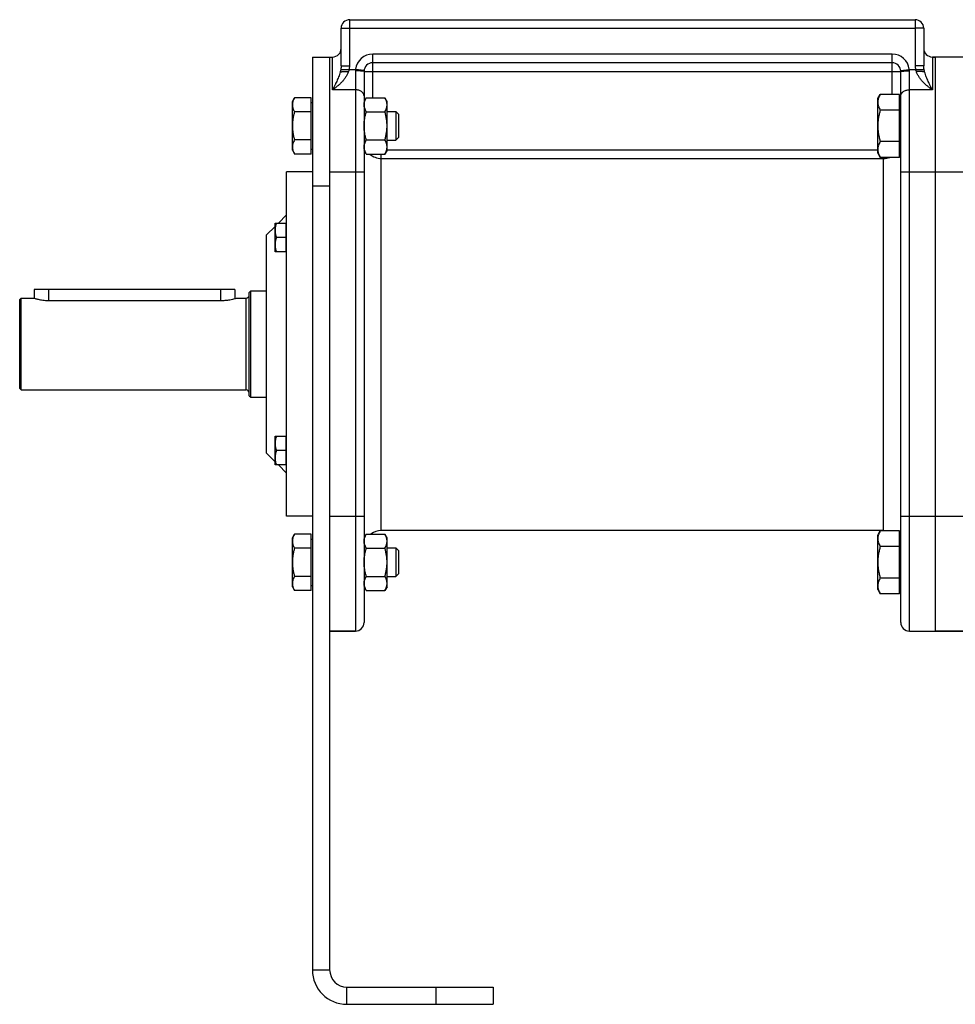
# Model space of a CAD drawing. Units: millimetres. Extents: x -660 to 2553, y -659 to 1295.
# Drawn here: x 22 to 348, y 22 to 365 of the extents above; entities that cross this region are included whole.
import ezdxf

# ---------------------------------------------------------------- set-up
doc = ezdxf.new("R2010")
doc.units = ezdxf.units.MM
doc.header["$LTSCALE"] = 19.36
doc.layers.get('0').update_dxf_attribs({"linetype": 'CONTINUOUS'})
doc.layers.add('3_ALL_AXES', color=7, linetype='CONTINUOUS')

msp = doc.modelspace()

# ---------------------------------------------------------------- linework, layer by layer
at = {"color": 9, "linetype": 'CONTINUOUS'}
for p, q in [((136.74, 349.07), (136.74, 365.13)), ((333.74, 365.13), (333.74, 349.07)), ((133.74, 362.13), (136.74, 362.13)), ((136.74, 362.13), (333.74, 362.13)), ((336.74, 362.13), (333.74, 362.13)), ((130.74, 340.69), (130.74, 352.13)), ((144.74, 337.96), (144.74, 353.13)), ((325.74, 353.13), (144.74, 353.13)), ((325.74, 339.11), (325.74, 353.13)), ((339.74, 352.13), (339.74, 340.69)), ((133.62, 347.83), (138.78, 347.83)), ((133.74, 349.07), (136.74, 349.07)), ((138.74, 347.29), (138.74, 152.13)), ((141.76, 347.48), (138.78, 347.83)), ((141.74, 347.13), (328.74, 347.13)), ((328.72, 347.48), (331.7, 347.83)), ((331.7, 347.83), (336.85, 347.83)), ((331.74, 152.13), (331.74, 347.29)), ((336.74, 349.07), (333.74, 349.07)), ((138.74, 340.69), (130.74, 340.69)), ((339.74, 340.69), (331.74, 340.69)), ((149.74, 319.77), (320.74, 319.77)), ((147.74, 187.13), (147.74, 318.33)), ((147.74, 316.78), (322.74, 316.78)), ((322.74, 187.13), (322.74, 317.17)), ((129.74, 312.13), (141.74, 312.13)), ((328.74, 312.13), (354.74, 312.13)), ((129.74, 307.13), (123.74, 307.13)), ((31.74, 271.13), (31.74, 267.33)), ((91.74, 271.13), (91.74, 267.33)), ((100.54, 268.13), (100.54, 236.13)), ((129.74, 192.13), (141.74, 192.13)), ((328.74, 192.13), (354.74, 192.13)), ((123.74, 34.13), (129.74, 34.13)), ((135.74, 22.13), (135.74, 28.13)), ((166.74, 28.13), (166.74, 22.13))]:
    msp.add_line(p, q, dxfattribs=at)
at = {"color": 7, "linetype": 'CONTINUOUS'}
for p, q in [((136.74, 365.13), (333.74, 365.13)), ((133.74, 349.07), (133.74, 362.13)), ((336.74, 362.13), (336.74, 349.07)), ((123.74, 352.13), (123.74, 34.13)), ((123.74, 352.13), (130.74, 352.13)), ((325.74, 350.13), (144.74, 350.13)), ((354.74, 352.13), (339.74, 352.13)), ((340.74, 352.13), (340.74, 152.13)), ((141.74, 347.13), (141.74, 155.13)), ((328.74, 155.13), (328.74, 347.13)), ((116.74, 336.64), (117.5, 337.96)), ((116.74, 319.64), (116.74, 336.64)), ((123.34, 337.96), (117.5, 337.96)), ((123.34, 318.33), (123.34, 337.96)), ((123.34, 336.24), (123.74, 336.24)), ((142.5, 337.96), (141.74, 336.64)), ((142.5, 337.96), (148.98, 337.96)), ((149.74, 336.64), (148.98, 337.96)), ((149.74, 319.64), (149.74, 336.64)), ((320.74, 337.64), (321.59, 339.11)), ((320.74, 318.64), (320.74, 337.64)), ((328.34, 339.11), (321.59, 339.11)), ((328.34, 317.17), (328.34, 339.11)), ((328.34, 337.14), (328.74, 337.14)), ((123.34, 333.05), (117.5, 333.05)), ((142.5, 333.05), (148.98, 333.05)), ((149.74, 333.14), (152.82, 333.14)), ((152.82, 333.14), (152.82, 323.14)), ((152.82, 333.14), (153.74, 332.22)), ((328.34, 333.63), (321.59, 333.63)), ((153.74, 332.22), (153.74, 324.06)), ((123.34, 323.23), (117.5, 323.23)), ((142.5, 323.23), (148.98, 323.23)), ((149.74, 323.14), (152.82, 323.14)), ((153.74, 324.06), (152.82, 323.14)), ((328.34, 322.66), (321.59, 322.66)), ((116.74, 319.64), (117.5, 318.33)), ((123.34, 320.04), (123.74, 320.04)), ((142.5, 318.33), (141.74, 319.64)), ((149.74, 319.64), (148.98, 318.33)), ((328.34, 319.14), (328.74, 319.14)), ((123.34, 318.33), (117.5, 318.33)), ((142.5, 318.33), (148.98, 318.33)), ((320.74, 318.64), (321.59, 317.17)), ((328.34, 317.17), (321.59, 317.17)), ((114.74, 192.13), (114.74, 312.13)), ((123.74, 312.13), (114.74, 312.13)), ((111.86, 294.25), (114.74, 297.13)), ((107.74, 290.13), (110.74, 293.13)), ((110.74, 284.25), (110.74, 294.25)), ((110.74, 294.25), (114.54, 294.25)), ((114.54, 284.25), (114.54, 294.25)), ((114.74, 293.9), (114.54, 293.9)), ((107.74, 214.13), (107.74, 290.13)), ((114.54, 289.25), (111.18, 289.25)), ((114.54, 284.25), (110.74, 284.25)), ((114.74, 284.6), (114.54, 284.6)), ((26.74, 271.13), (26.74, 268.13)), ((96.74, 271.13), (26.74, 271.13)), ((96.74, 271.13), (96.74, 267.98)), ((21.74, 267.63), (22.24, 268.13)), ((21.74, 236.63), (21.74, 267.63)), ((22.24, 236.13), (22.24, 268.13)), ((22.24, 268.13), (26.74, 268.13)), ((97.24, 268.13), (100.54, 268.13)), ((101.74, 270.13), (102.24, 270.63)), ((101.74, 234.13), (101.74, 270.13)), ((102.24, 233.63), (102.24, 270.63)), ((102.24, 270.63), (107.74, 270.63)), ((21.74, 236.63), (22.24, 236.13)), ((22.24, 236.13), (100.54, 236.13)), ((101.74, 234.13), (102.24, 233.63)), ((102.24, 233.63), (107.74, 233.63)), ((110.74, 210), (110.74, 220)), ((110.74, 220), (114.54, 220)), ((114.54, 210), (114.54, 220)), ((114.74, 219.65), (114.54, 219.65)), ((107.74, 214.13), (110.74, 211.13)), ((114.54, 215), (111.18, 215)), ((114.54, 210), (110.74, 210)), ((111.86, 210), (114.74, 207.13)), ((114.74, 210.35), (114.54, 210.35)), ((123.74, 192.13), (114.74, 192.13)), ((116.74, 184.61), (117.5, 185.93)), ((123.34, 185.93), (117.5, 185.93)), ((123.34, 166.3), (123.34, 185.93)), ((142.5, 185.93), (141.74, 184.61)), ((142.5, 185.93), (148.98, 185.93)), ((149.74, 184.61), (148.98, 185.93)), ((320.74, 185.61), (321.59, 187.08)), ((320.74, 166.61), (320.74, 185.61)), ((328.34, 187.08), (321.59, 187.08)), ((328.34, 165.14), (328.34, 187.08)), ((116.74, 167.61), (116.74, 184.61)), ((123.34, 184.21), (123.74, 184.21)), ((149.74, 167.61), (149.74, 184.61)), ((328.34, 185.11), (328.74, 185.11)), ((123.34, 181.02), (117.5, 181.02)), ((142.5, 181.02), (148.98, 181.02)), ((149.74, 181.11), (152.82, 181.11)), ((152.82, 181.11), (152.82, 171.11)), ((153.74, 180.19), (152.82, 181.11)), ((153.74, 180.19), (153.74, 172.03)), ((328.34, 181.6), (321.59, 181.6)), ((153.74, 172.03), (152.82, 171.11)), ((123.34, 171.21), (117.5, 171.21)), ((142.5, 171.21), (148.98, 171.21)), ((149.74, 171.11), (152.82, 171.11)), ((328.34, 170.63), (321.59, 170.63)), ((116.74, 167.61), (117.5, 166.3)), ((123.34, 166.3), (117.5, 166.3)), ((123.34, 168.01), (123.74, 168.01)), ((142.5, 166.3), (141.74, 167.61)), ((142.5, 166.3), (148.98, 166.3)), ((149.74, 167.61), (148.98, 166.3)), ((320.74, 166.61), (321.59, 165.14)), ((328.34, 165.14), (321.59, 165.14)), ((328.34, 167.11), (328.74, 167.11)), ((129.74, 152.13), (138.74, 152.13)), ((331.74, 152.13), (411.74, 152.13)), ((186.74, 28.13), (186.74, 22.13)), ((135.74, 22.13), (186.74, 22.13))]:
    msp.add_line(p, q, dxfattribs=at)
at = {"color": 3, "linetype": 'CONTINUOUS'}
for p, q in [((129.74, 352.13), (129.74, 34.13)), ((135.74, 28.13), (186.74, 28.13))]:
    msp.add_line(p, q, dxfattribs=at)
at = {"color": 7, "linetype": 'CONTINUOUS'}
for centre, radius, start, end in [((136.74, 362.13), 3, 90, 180), ((333.74, 362.13), 3, 0, 90), ((130.74, 355.13), 3, 270, 360), ((339.74, 355.13), 3, 180, 270), ((144.74, 347.13), 3, 90, 180), ((325.74, 347.13), 3, 0, 90), ((100.54, 269.33), 1.2, 270, 360), ((100.54, 234.93), 1.2, 0, 90), ((147.74, 181.13), 6, 90, 126.8522), ((322.74, 181.13), 6, 83.0466, 90), ((138.74, 155.13), 3, 270, 360), ((331.74, 155.13), 3, 180, 270), ((135.74, 34.13), 12, 180, 270)]:
    msp.add_arc(centre, radius, start, end, dxfattribs=at)
at = {"color": 9, "linetype": 'CONTINUOUS'}
for centre, radius, start, end in [((144.74, 347.13), 6, 90, 173.2316), ((325.74, 347.13), 6, 6.7684, 90), ((131.45, 349.08), 5.29, 346.3792, 359.9318), ((142.31, 347.29), 3.57, 171.2218, 179.9862), ((328.18, 347.29), 3.56, 0.0033, 8.7886), ((339.02, 349.08), 5.29, 180.0682, 193.6208), ((147.74, 322.78), 6, 227.9578, 270.0014), ((322.74, 322.78), 6, 269.9998, 290.7579)]:
    msp.add_arc(centre, radius, start, end, dxfattribs=at)
at = {"color": 3, "linetype": 'CONTINUOUS'}
msp.add_arc((135.74, 34.13), 6, 180, 270, dxfattribs=at)
at = {"color": 9, "linetype": 'CONTINUOUS'}
for points, knots in [([(136.3, 347.09), (136.19, 346.73), (135.9, 346.02), (135.33, 345.05), (134.67, 344.16), (133.94, 343.35), (133.18, 342.6), (132.51, 342.02), (131.97, 341.59), (131.63, 341.33), (131.35, 341.13), (131.15, 340.98), (130.94, 340.83), (130.81, 340.74), (130.74, 340.69)], [0, 0, 0, 0, 0.132143, 0.26261, 0.391075, 0.517441, 0.641646, 0.763596, 0.823681, 0.883134, 0.912614, 0.941921, 0.971053, 1, 1, 1, 1]), ([(133.42, 346.93), (133.34, 346.64), (133.17, 346.06), (132.86, 345.21), (132.53, 344.4), (132.19, 343.62), (131.89, 342.99), (131.65, 342.49), (131.47, 342.12), (131.32, 341.82), (131.2, 341.58), (131.1, 341.4), (131.01, 341.22), (130.92, 341.04), (130.83, 340.87), (130.77, 340.75), (130.74, 340.69)], [0, 0, 0, 0, 0.135977, 0.267364, 0.395286, 0.520441, 0.643267, 0.703899, 0.764045, 0.82372, 0.853385, 0.882936, 0.912374, 0.941696, 0.970908, 1, 1, 1, 1]), ([(133.62, 347.83), (133.61, 347.76), (133.55, 347.46), (133.48, 347.16), (133.42, 346.93)], [0, 0, 0, 0, 0.255103, 1, 1, 1, 1]), ([(133.74, 349.07), (133.74, 348.86), (133.72, 348.45), (133.66, 348.04), (133.62, 347.83)], [0, 0, 0, 0, 0.501215, 1, 1, 1, 1]), ([(136.59, 347.83), (136.55, 347.71), (136.46, 347.46), (136.35, 347.21), (136.3, 347.09)], [0, 0, 0, 0, 0.500258, 1, 1, 1, 1]), ([(141.74, 347.13), (141.74, 347.13), (141.74, 347.13), (141.73, 347.14), (141.73, 347.14), (141.72, 347.14), (141.7, 347.15), (141.68, 347.16), (141.65, 347.17), (141.61, 347.17), (141.56, 347.18), (141.51, 347.19), (141.45, 347.2), (141.35, 347.21), (141.22, 347.22), (141.05, 347.23), (140.85, 347.24), (140.63, 347.25), (140.31, 347.27), (139.87, 347.28), (139.31, 347.29), (138.93, 347.29), (138.74, 347.29)], [0, 0, 0, 0, 0.001361, 0.002963, 0.004962, 0.007439, 0.013969, 0.022714, 0.033718, 0.046985, 0.062502, 0.080242, 0.10017, 0.122244, 0.172621, 0.230912, 0.296568, 0.368965, 0.447414, 0.619414, 0.80599, 1, 1, 1, 1]), ([(328.74, 347.13), (328.74, 347.13), (328.74, 347.13), (328.74, 347.14), (328.75, 347.14), (328.75, 347.14), (328.77, 347.15), (328.8, 347.16), (328.83, 347.17), (328.87, 347.17), (328.91, 347.18), (328.97, 347.19), (329.03, 347.2), (329.12, 347.21), (329.25, 347.22), (329.43, 347.23), (329.62, 347.24), (329.84, 347.25), (330.16, 347.27), (330.6, 347.28), (331.16, 347.29), (331.54, 347.29), (331.74, 347.29)], [0, 0, 0, 0, 0.001361, 0.002963, 0.004962, 0.007439, 0.013969, 0.022714, 0.033718, 0.046985, 0.062502, 0.080242, 0.10017, 0.122244, 0.172621, 0.230912, 0.296568, 0.368965, 0.447414, 0.619414, 0.80599, 1, 1, 1, 1]), ([(334.18, 347.09), (334.12, 347.21), (334.01, 347.46), (333.92, 347.71), (333.89, 347.83)], [0, 0, 0, 0, 0.499742, 1, 1, 1, 1]), ([(339.74, 340.69), (339.67, 340.74), (339.53, 340.83), (339.33, 340.98), (339.12, 341.13), (338.85, 341.33), (338.51, 341.59), (337.97, 342.02), (337.3, 342.6), (336.53, 343.35), (335.8, 344.16), (335.14, 345.05), (334.57, 346.02), (334.29, 346.73), (334.18, 347.09)], [0, 0, 0, 0, 0.028947, 0.058079, 0.087386, 0.116866, 0.176319, 0.236404, 0.358354, 0.482559, 0.608925, 0.73739, 0.867857, 1, 1, 1, 1]), ([(336.85, 347.83), (336.81, 348.04), (336.76, 348.45), (336.74, 348.86), (336.74, 349.07)], [0, 0, 0, 0, 0.498785, 1, 1, 1, 1]), ([(337.05, 346.93), (337.03, 347.01), (336.96, 347.31), (336.89, 347.61), (336.85, 347.83)], [0, 0, 0, 0, 0.245023, 1, 1, 1, 1]), ([(339.74, 340.69), (339.71, 340.75), (339.64, 340.87), (339.55, 341.04), (339.46, 341.22), (339.37, 341.4), (339.28, 341.58), (339.16, 341.82), (339, 342.12), (338.82, 342.49), (338.58, 342.99), (338.28, 343.62), (337.94, 344.4), (337.61, 345.21), (337.31, 346.06), (337.13, 346.64), (337.05, 346.93)], [0, 0, 0, 0, 0.029092, 0.058304, 0.087626, 0.117064, 0.146615, 0.17628, 0.235955, 0.296101, 0.356733, 0.479559, 0.604714, 0.732636, 0.864023, 1, 1, 1, 1]), ([(141.74, 338.55), (141.74, 338.62), (141.73, 338.76), (141.68, 338.97), (141.61, 339.18), (141.51, 339.37), (141.38, 339.56), (141.18, 339.81), (140.86, 340.08), (140.4, 340.35), (139.88, 340.54), (139.32, 340.67), (138.93, 340.69), (138.74, 340.69)], [0, 0, 0, 0, 0.051806, 0.104085, 0.157278, 0.211773, 0.26788, 0.325825, 0.447548, 0.577237, 0.713873, 0.855597, 1, 1, 1, 1]), ([(328.74, 338.55), (328.74, 338.62), (328.75, 338.76), (328.79, 338.97), (328.86, 339.18), (328.96, 339.37), (329.09, 339.56), (329.3, 339.81), (329.62, 340.08), (330.07, 340.35), (330.59, 340.54), (331.15, 340.67), (331.54, 340.69), (331.74, 340.69)], [0, 0, 0, 0, 0.051806, 0.104085, 0.157278, 0.211773, 0.26788, 0.325825, 0.447548, 0.577237, 0.713873, 0.855597, 1, 1, 1, 1])]:
    msp.add_open_spline(points, degree=3, knots=knots, dxfattribs=at)
at = {"color": 7, "linetype": 'CONTINUOUS'}
for points, knots in [([(133.42, 346.93), (133.45, 346.94), (133.51, 346.95), (133.6, 346.97), (133.72, 346.98), (133.9, 347.01), (134.17, 347.03), (134.52, 347.05), (134.93, 347.07), (135.52, 347.09), (135.98, 347.09), (136.3, 347.09)], [0, 0, 0, 0, 0.027852, 0.061736, 0.101483, 0.146866, 0.253414, 0.378771, 0.519803, 0.672965, 1, 1, 1, 1]), ([(337.05, 346.93), (337.02, 346.94), (336.97, 346.95), (336.87, 346.97), (336.76, 346.98), (336.57, 347.01), (336.31, 347.03), (335.95, 347.05), (335.55, 347.07), (334.95, 347.09), (334.49, 347.09), (334.18, 347.09)], [0, 0, 0, 0, 0.027852, 0.061736, 0.101483, 0.146866, 0.253414, 0.378771, 0.519803, 0.672965, 1, 1, 1, 1]), ([(117.5, 337.96), (117.38, 337.76), (117.18, 337.36), (116.97, 336.85), (116.85, 336.44), (116.79, 336.13), (116.75, 335.81), (116.74, 335.61), (116.74, 335.5)], [0, 0, 0, 0, 0.26155, 0.514311, 0.637719, 0.759483, 0.880056, 1, 1, 1, 1]), ([(141.74, 335.5), (141.74, 335.61), (141.75, 335.81), (141.79, 336.13), (141.85, 336.44), (141.97, 336.85), (142.18, 337.36), (142.38, 337.76), (142.5, 337.96)], [0, 0, 0, 0, 0.119944, 0.240516, 0.36228, 0.485687, 0.738449, 1, 1, 1, 1]), ([(149.74, 335.5), (149.74, 335.61), (149.73, 335.81), (149.69, 336.13), (149.62, 336.44), (149.5, 336.85), (149.3, 337.36), (149.09, 337.76), (148.98, 337.96)], [0, 0, 0, 0, 0.119944, 0.240516, 0.36228, 0.485687, 0.738449, 1, 1, 1, 1]), ([(321.59, 339.11), (321.46, 338.89), (321.23, 338.45), (321, 337.88), (320.86, 337.41), (320.79, 337.07), (320.75, 336.72), (320.74, 336.48), (320.74, 336.37)], [0, 0, 0, 0, 0.261551, 0.514313, 0.63772, 0.759484, 0.880056, 1, 1, 1, 1]), ([(320.74, 336.37), (320.74, 336.25), (320.75, 336.02), (320.79, 335.67), (320.86, 335.32), (321, 334.86), (321.23, 334.29), (321.46, 333.84), (321.59, 333.63)], [0, 0, 0, 0, 0.119944, 0.240516, 0.36228, 0.485687, 0.738449, 1, 1, 1, 1]), ([(116.74, 335.5), (116.74, 335.4), (116.75, 335.19), (116.79, 334.88), (116.85, 334.57), (116.97, 334.15), (117.18, 333.64), (117.38, 333.24), (117.5, 333.05)], [0, 0, 0, 0, 0.119944, 0.240516, 0.36228, 0.485687, 0.738449, 1, 1, 1, 1]), ([(117.5, 333.05), (117.38, 332.65), (117.17, 331.85), (116.93, 330.62), (116.77, 329.39), (116.74, 328.56), (116.74, 328.14)], [0, 0, 0, 0, 0.250017, 0.500021, 0.750014, 1, 1, 1, 1]), ([(142.5, 333.05), (142.38, 333.24), (142.18, 333.64), (141.97, 334.15), (141.85, 334.57), (141.79, 334.88), (141.75, 335.19), (141.74, 335.4), (141.74, 335.5)], [0, 0, 0, 0, 0.26155, 0.514311, 0.637719, 0.759483, 0.880056, 1, 1, 1, 1]), ([(141.74, 328.14), (141.74, 328.56), (141.77, 329.39), (141.93, 330.62), (142.17, 331.85), (142.38, 332.65), (142.5, 333.05)], [0, 0, 0, 0, 0.249984, 0.499977, 0.749982, 1, 1, 1, 1]), ([(148.98, 333.05), (149.09, 333.24), (149.3, 333.64), (149.5, 334.15), (149.62, 334.57), (149.69, 334.88), (149.73, 335.19), (149.74, 335.4), (149.74, 335.5)], [0, 0, 0, 0, 0.26155, 0.514311, 0.637719, 0.759483, 0.880056, 1, 1, 1, 1]), ([(149.74, 328.14), (149.74, 328.56), (149.7, 329.39), (149.55, 330.62), (149.3, 331.85), (149.09, 332.65), (148.98, 333.05)], [0, 0, 0, 0, 0.249984, 0.499977, 0.749982, 1, 1, 1, 1]), ([(321.59, 333.63), (321.46, 333.18), (321.22, 332.28), (320.95, 330.92), (320.78, 329.53), (320.74, 328.6), (320.74, 328.14)], [0, 0, 0, 0, 0.250018, 0.500023, 0.750016, 1, 1, 1, 1]), ([(116.74, 328.14), (116.74, 327.73), (116.77, 326.89), (116.93, 325.66), (117.17, 324.44), (117.38, 323.63), (117.5, 323.23)], [0, 0, 0, 0, 0.249984, 0.499977, 0.749982, 1, 1, 1, 1]), ([(142.5, 323.23), (142.38, 323.63), (142.17, 324.44), (141.93, 325.66), (141.77, 326.89), (141.74, 327.73), (141.74, 328.14)], [0, 0, 0, 0, 0.250017, 0.500021, 0.750014, 1, 1, 1, 1]), ([(148.98, 323.23), (149.09, 323.63), (149.3, 324.44), (149.55, 325.66), (149.7, 326.89), (149.74, 327.73), (149.74, 328.14)], [0, 0, 0, 0, 0.250017, 0.500021, 0.750014, 1, 1, 1, 1]), ([(320.74, 328.14), (320.74, 327.68), (320.78, 326.75), (320.95, 325.37), (321.22, 324), (321.46, 323.1), (321.59, 322.66)], [0, 0, 0, 0, 0.249984, 0.499977, 0.749982, 1, 1, 1, 1]), ([(117.5, 323.23), (117.38, 323.04), (117.18, 322.64), (116.97, 322.13), (116.85, 321.71), (116.79, 321.4), (116.75, 321.09), (116.74, 320.88), (116.74, 320.78)], [0, 0, 0, 0, 0.26155, 0.514311, 0.637719, 0.759483, 0.880056, 1, 1, 1, 1]), ([(141.74, 320.78), (141.74, 320.88), (141.75, 321.09), (141.79, 321.4), (141.85, 321.71), (141.97, 322.13), (142.18, 322.64), (142.38, 323.04), (142.5, 323.23)], [0, 0, 0, 0, 0.119944, 0.240516, 0.36228, 0.485687, 0.738449, 1, 1, 1, 1]), ([(149.74, 320.78), (149.74, 320.88), (149.73, 321.09), (149.69, 321.4), (149.62, 321.71), (149.5, 322.13), (149.3, 322.64), (149.09, 323.04), (148.98, 323.23)], [0, 0, 0, 0, 0.119944, 0.240516, 0.36228, 0.485687, 0.738449, 1, 1, 1, 1]), ([(321.59, 322.66), (321.46, 322.44), (321.23, 322), (321, 321.42), (320.86, 320.96), (320.79, 320.61), (320.75, 320.26), (320.74, 320.03), (320.74, 319.91)], [0, 0, 0, 0, 0.261551, 0.514313, 0.63772, 0.759484, 0.880056, 1, 1, 1, 1]), ([(116.74, 320.78), (116.74, 320.68), (116.75, 320.47), (116.79, 320.16), (116.85, 319.85), (116.97, 319.43), (117.18, 318.92), (117.38, 318.52), (117.5, 318.33)], [0, 0, 0, 0, 0.119944, 0.240516, 0.36228, 0.485687, 0.738449, 1, 1, 1, 1]), ([(142.5, 318.33), (142.38, 318.52), (142.18, 318.92), (141.97, 319.43), (141.85, 319.85), (141.79, 320.16), (141.75, 320.47), (141.74, 320.68), (141.74, 320.78)], [0, 0, 0, 0, 0.26155, 0.514311, 0.637719, 0.759483, 0.880056, 1, 1, 1, 1]), ([(148.98, 318.33), (149.09, 318.52), (149.3, 318.92), (149.5, 319.43), (149.62, 319.85), (149.69, 320.16), (149.73, 320.47), (149.74, 320.68), (149.74, 320.78)], [0, 0, 0, 0, 0.26155, 0.514311, 0.637719, 0.759483, 0.880056, 1, 1, 1, 1]), ([(320.74, 319.91), (320.74, 319.8), (320.75, 319.56), (320.79, 319.22), (320.86, 318.87), (321, 318.41), (321.23, 317.83), (321.46, 317.39), (321.59, 317.17)], [0, 0, 0, 0, 0.119944, 0.240516, 0.36228, 0.485687, 0.738449, 1, 1, 1, 1]), ([(111.18, 294.25), (111.12, 294.05), (110.99, 293.64), (110.85, 293.02), (110.76, 292.39), (110.74, 291.96), (110.74, 291.75)], [0, 0, 0, 0, 0.251421, 0.501754, 0.751153, 1, 1, 1, 1]), ([(110.74, 291.75), (110.74, 291.54), (110.76, 291.11), (110.85, 290.48), (110.99, 289.86), (111.12, 289.45), (111.18, 289.25)], [0, 0, 0, 0, 0.248847, 0.498246, 0.748579, 1, 1, 1, 1]), ([(111.18, 289.25), (111.12, 289.05), (110.99, 288.64), (110.85, 288.02), (110.76, 287.39), (110.74, 286.96), (110.74, 286.75)], [0, 0, 0, 0, 0.251421, 0.501754, 0.751153, 1, 1, 1, 1]), ([(110.74, 286.75), (110.74, 286.54), (110.76, 286.11), (110.85, 285.48), (110.99, 284.86), (111.12, 284.45), (111.18, 284.25)], [0, 0, 0, 0, 0.248847, 0.498246, 0.748579, 1, 1, 1, 1]), ([(111.18, 220), (111.12, 219.8), (110.99, 219.39), (110.85, 218.77), (110.76, 218.14), (110.74, 217.72), (110.74, 217.5)], [0, 0, 0, 0, 0.251421, 0.501754, 0.751153, 1, 1, 1, 1]), ([(110.74, 217.5), (110.74, 217.29), (110.76, 216.87), (110.85, 216.24), (110.99, 215.61), (111.12, 215.21), (111.18, 215)], [0, 0, 0, 0, 0.248847, 0.498246, 0.748579, 1, 1, 1, 1]), ([(111.18, 215), (111.12, 214.8), (110.99, 214.39), (110.85, 213.77), (110.76, 213.14), (110.74, 212.72), (110.74, 212.5)], [0, 0, 0, 0, 0.251421, 0.501754, 0.751153, 1, 1, 1, 1]), ([(110.74, 212.5), (110.74, 212.29), (110.76, 211.87), (110.85, 211.24), (110.99, 210.61), (111.12, 210.21), (111.18, 210)], [0, 0, 0, 0, 0.248847, 0.498246, 0.748579, 1, 1, 1, 1]), ([(117.5, 185.93), (117.38, 185.73), (117.18, 185.34), (116.97, 184.82), (116.85, 184.41), (116.79, 184.1), (116.75, 183.79), (116.74, 183.58), (116.74, 183.47)], [0, 0, 0, 0, 0.26155, 0.514311, 0.637719, 0.759483, 0.880056, 1, 1, 1, 1]), ([(141.74, 183.47), (141.74, 183.58), (141.75, 183.79), (141.79, 184.1), (141.85, 184.41), (141.97, 184.82), (142.18, 185.34), (142.38, 185.73), (142.5, 185.93)], [0, 0, 0, 0, 0.119944, 0.240516, 0.36228, 0.485687, 0.738449, 1, 1, 1, 1]), ([(149.74, 183.47), (149.74, 183.58), (149.73, 183.79), (149.69, 184.1), (149.62, 184.41), (149.5, 184.82), (149.3, 185.34), (149.09, 185.73), (148.98, 185.93)], [0, 0, 0, 0, 0.119944, 0.240516, 0.36228, 0.485687, 0.738449, 1, 1, 1, 1]), ([(321.59, 187.08), (321.46, 186.86), (321.23, 186.42), (321, 185.85), (320.86, 185.38), (320.79, 185.04), (320.75, 184.69), (320.74, 184.46), (320.74, 184.34)], [0, 0, 0, 0, 0.261551, 0.514313, 0.63772, 0.759484, 0.880056, 1, 1, 1, 1]), ([(116.74, 183.47), (116.74, 183.37), (116.75, 183.16), (116.79, 182.85), (116.85, 182.54), (116.97, 182.13), (117.18, 181.61), (117.38, 181.22), (117.5, 181.02)], [0, 0, 0, 0, 0.119944, 0.240516, 0.36228, 0.485687, 0.738449, 1, 1, 1, 1]), ([(142.5, 181.02), (142.38, 181.22), (142.18, 181.61), (141.97, 182.13), (141.85, 182.54), (141.79, 182.85), (141.75, 183.16), (141.74, 183.37), (141.74, 183.47)], [0, 0, 0, 0, 0.26155, 0.514311, 0.637719, 0.759483, 0.880056, 1, 1, 1, 1]), ([(148.98, 181.02), (149.09, 181.22), (149.3, 181.61), (149.5, 182.13), (149.62, 182.54), (149.69, 182.85), (149.73, 183.16), (149.74, 183.37), (149.74, 183.47)], [0, 0, 0, 0, 0.26155, 0.514311, 0.637719, 0.759483, 0.880056, 1, 1, 1, 1]), ([(320.74, 184.34), (320.74, 184.22), (320.75, 183.99), (320.79, 183.64), (320.86, 183.3), (321, 182.83), (321.23, 182.26), (321.46, 181.82), (321.59, 181.6)], [0, 0, 0, 0, 0.119944, 0.240516, 0.36228, 0.485687, 0.738449, 1, 1, 1, 1]), ([(117.5, 181.02), (117.38, 180.62), (117.17, 179.82), (116.93, 178.6), (116.77, 177.36), (116.74, 176.53), (116.74, 176.11)], [0, 0, 0, 0, 0.250017, 0.500021, 0.750014, 1, 1, 1, 1]), ([(141.74, 176.11), (141.74, 176.53), (141.77, 177.36), (141.93, 178.6), (142.17, 179.82), (142.38, 180.62), (142.5, 181.02)], [0, 0, 0, 0, 0.249984, 0.499977, 0.749982, 1, 1, 1, 1]), ([(149.74, 176.11), (149.74, 176.53), (149.7, 177.36), (149.55, 178.6), (149.3, 179.82), (149.09, 180.62), (148.98, 181.02)], [0, 0, 0, 0, 0.249984, 0.499977, 0.749982, 1, 1, 1, 1]), ([(321.59, 181.6), (321.46, 181.15), (321.22, 180.25), (320.95, 178.89), (320.78, 177.51), (320.74, 176.58), (320.74, 176.11)], [0, 0, 0, 0, 0.250018, 0.500023, 0.750016, 1, 1, 1, 1]), ([(116.74, 176.11), (116.74, 175.7), (116.77, 174.87), (116.93, 173.63), (117.17, 172.41), (117.38, 171.6), (117.5, 171.21)], [0, 0, 0, 0, 0.249984, 0.499977, 0.749982, 1, 1, 1, 1]), ([(142.5, 171.21), (142.38, 171.6), (142.17, 172.41), (141.93, 173.63), (141.77, 174.87), (141.74, 175.7), (141.74, 176.11)], [0, 0, 0, 0, 0.250017, 0.500021, 0.750014, 1, 1, 1, 1]), ([(148.98, 171.21), (149.09, 171.6), (149.3, 172.41), (149.55, 173.63), (149.7, 174.87), (149.74, 175.7), (149.74, 176.11)], [0, 0, 0, 0, 0.250017, 0.500021, 0.750014, 1, 1, 1, 1]), ([(320.74, 176.11), (320.74, 175.65), (320.78, 174.72), (320.95, 173.34), (321.22, 171.97), (321.46, 171.07), (321.59, 170.63)], [0, 0, 0, 0, 0.249984, 0.499977, 0.749982, 1, 1, 1, 1]), ([(117.5, 171.21), (117.38, 171.01), (117.18, 170.61), (116.97, 170.1), (116.85, 169.69), (116.79, 169.38), (116.75, 169.06), (116.74, 168.86), (116.74, 168.75)], [0, 0, 0, 0, 0.26155, 0.514311, 0.637719, 0.759483, 0.880056, 1, 1, 1, 1]), ([(116.74, 168.75), (116.74, 168.65), (116.75, 168.44), (116.79, 168.13), (116.85, 167.82), (116.97, 167.4), (117.18, 166.89), (117.38, 166.49), (117.5, 166.3)], [0, 0, 0, 0, 0.119944, 0.240516, 0.36228, 0.485687, 0.738449, 1, 1, 1, 1]), ([(141.74, 168.75), (141.74, 168.86), (141.75, 169.06), (141.79, 169.38), (141.85, 169.69), (141.97, 170.1), (142.18, 170.61), (142.38, 171.01), (142.5, 171.21)], [0, 0, 0, 0, 0.119944, 0.240516, 0.36228, 0.485687, 0.738449, 1, 1, 1, 1]), ([(142.5, 166.3), (142.38, 166.49), (142.18, 166.89), (141.97, 167.4), (141.85, 167.82), (141.79, 168.13), (141.75, 168.44), (141.74, 168.65), (141.74, 168.75)], [0, 0, 0, 0, 0.26155, 0.514311, 0.637719, 0.759483, 0.880056, 1, 1, 1, 1]), ([(149.74, 168.75), (149.74, 168.86), (149.73, 169.06), (149.69, 169.38), (149.62, 169.69), (149.5, 170.1), (149.3, 170.61), (149.09, 171.01), (148.98, 171.21)], [0, 0, 0, 0, 0.119944, 0.240516, 0.36228, 0.485687, 0.738449, 1, 1, 1, 1]), ([(148.98, 166.3), (149.09, 166.49), (149.3, 166.89), (149.5, 167.4), (149.62, 167.82), (149.69, 168.13), (149.73, 168.44), (149.74, 168.65), (149.74, 168.75)], [0, 0, 0, 0, 0.26155, 0.514311, 0.637719, 0.759483, 0.880056, 1, 1, 1, 1]), ([(321.59, 170.63), (321.46, 170.41), (321.23, 169.97), (321, 169.39), (320.86, 168.93), (320.79, 168.58), (320.75, 168.23), (320.74, 168), (320.74, 167.89)], [0, 0, 0, 0, 0.261551, 0.514313, 0.63772, 0.759484, 0.880056, 1, 1, 1, 1]), ([(320.74, 167.89), (320.74, 167.77), (320.75, 167.54), (320.79, 167.19), (320.86, 166.84), (321, 166.38), (321.23, 165.8), (321.46, 165.36), (321.59, 165.14)], [0, 0, 0, 0, 0.119944, 0.240516, 0.36228, 0.485687, 0.738449, 1, 1, 1, 1])]:
    msp.add_open_spline(points, degree=3, knots=knots, dxfattribs=at)
at = {"layer": '3_ALL_AXES', "color": 7, "linetype": 'CONTINUOUS'}
for p, q in [((339.74, 352.13), (340.74, 352.13)), ((97.24, 268.13), (97.24, 268.13)), ((31.74, 267.33), (92.24, 267.33)), ((322.74, 187.13), (147.74, 187.13)), ((138.74, 152.13), (129.74, 152.13)), ((354.74, 152.13), (340.74, 152.13))]:
    msp.add_line(p, q, dxfattribs=at)
msp.add_arc((91.32, 287.06), 19.83, 285.8547, 287.3577, dxfattribs=at)
for points, knots in [([(26.74, 268.13), (26.86, 268.09), (27.35, 267.94), (28.09, 267.75), (28.99, 267.57), (29.84, 267.43), (30.77, 267.35), (31.41, 267.33), (31.74, 267.33)], [0, 0, 0, 0, 0.07885, 0.298563, 0.449747, 0.62122, 0.806909, 1, 1, 1, 1]), ([(92.24, 267.33), (92.7, 267.33), (93.59, 267.37), (94.84, 267.53), (95.87, 267.75), (96.48, 267.9), (96.74, 267.98)], [0, 0, 0, 0, 0.30515, 0.58681, 0.824406, 1, 1, 1, 1])]:
    msp.add_open_spline(points, degree=3, knots=knots, dxfattribs=at)

doc.saveas('drawing.dxf')
